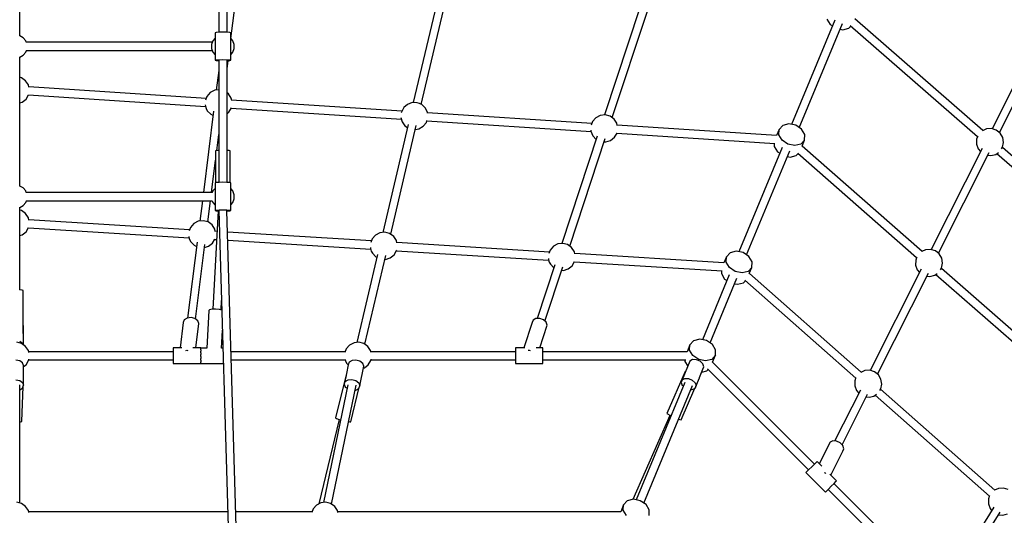
# Model space of a CAD drawing. Units: millimetres. Extents: x 686 to 28464, y -6933 to 22118.
# Drawn here: x 10773 to 12912, y 5123 to 6201 of the extents above; entities that cross this region are included whole.
import ezdxf

# ---------------------------------------------------------------- set-up
doc = ezdxf.new("R2010")
doc.units = ezdxf.units.MM
doc.layers.add('PV-23162', color=7, linetype='Continuous')
doc.layers.add('STREFA', color=7, linetype='Continuous')
doc.styles.get("Standard").update_dxf_attribs({"font": 'ARIALUNI.TTF'})
doc.dimstyles.new('Kopia Kopia ISO-25 moduły', dxfattribs={"dimtxt": 300, "dimasz": 210, "dimexe": 1.25, "dimexo": 0.625, "dimgap": 80, "dimtad": 1, "dimdec": 1, "dimlfac": 0.001, "dimtxsty": 'Standard', "dimblk": 'OBLIQUE', "dimcen": 2.5, "dimse1": 1, "dimse2": 1, "dimadec": 0, "dimazin": 0, "dimtfac": 1, "dimtmove": 0, "dimatfit": 3, "dimfxl": 1, "dimarcsym": 0})

# ---------------------------------------------------------------- blocks, each defined once
blk = doc.blocks.new('_OBLIQUE')
at = {"color": 0, "linetype": 'ByBlock', "lineweight": -2}
for p, q in [((-0.5, -0.5), (0.5, 0.5)), ((0, 0), (0, 0))]:
    blk.add_line(p, q, dxfattribs=at)
blk = doc.blocks.new('*D6')
at = {"color": 0, "lineweight": -2}
blk.add_line((5047.7, 20724.5), (27260, 20724.5), dxfattribs=at)
at = {"layer": 'Defpoints', "color": 0}
for p in [(27260, 20724.5), (5047.7, 4244.1), (27260, 3769.2)]:
    blk.add_point(p, dxfattribs=at)
at = {"color": 0, "lineweight": -2, "xscale": 210, "yscale": 210, "zscale": 210, "rotation": 180}
blk.add_blockref('_OBLIQUE', (5047.7, 20724.5), dxfattribs=at)
at = {"color": 0, "lineweight": -2, "xscale": 210, "yscale": 210, "zscale": 210}
blk.add_blockref('_OBLIQUE', (27260, 20724.5), dxfattribs=at)
at = {"color": 0, "insert": (16153.8, 20983.1), "char_height": 300, "attachment_point": 5}
blk.add_mtext('22,2m', dxfattribs=at)
blk = doc.blocks.new('*D7')
at = {"color": 0, "lineweight": -2}
blk.add_line((28197.2, 21662.3), (3514.5, 21662.3), dxfattribs=at)
at = {"layer": 'Defpoints', "color": 0}
for p in [(3514.5, 21662.3), (28197.2, 1887), (3514.5, 1877.6)]:
    blk.add_point(p, dxfattribs=at)
at = {"color": 0, "lineweight": -2, "xscale": 210, "yscale": 210, "zscale": 210, "rotation": 180}
blk.add_blockref('_OBLIQUE', (3514.5, 21662.3), dxfattribs=at)
at = {"color": 0, "lineweight": -2, "xscale": 210, "yscale": 210, "zscale": 210}
blk.add_blockref('_OBLIQUE', (28197.2, 21662.3), dxfattribs=at)
at = {"color": 0, "insert": (15855.9, 21920.9), "char_height": 300, "attachment_point": 5}
blk.add_mtext('24,7m', dxfattribs=at)
blk = doc.blocks.new('1107')
at = {"layer": 'PV-23162'}
for p, q in [((10773.5, 6165.7), (10773.5, 6428.9)), ((11205.5, 6419.2), (11205.5, 6173.4)), ((11205.6, 6420.6), (11205.6, 6173.5)), ((11223.6, 6173.5), (11223.5, 6420.6)), ((11223.6, 6173.5), (11223.6, 6419.2)), ((11231.8, 6160.1), (11246.9, 6279.9)), ((11683, 6254.6), (11628.1, 6020.4)), ((11645.4, 6016.6), (11700.8, 6252.6)), ((12120, 6226.6), (12043.1, 5993.6)), ((12060.1, 5987.8), (12137.3, 6221.7)), ((12543.8, 6199.4), (12450, 5972.9)), ((12466.6, 5966), (12560.4, 6192.5)), ((12526.5, 6202.1), (12533.6, 6190.4)), ((12533.6, 6190.4), (12538.6, 6187)), ((12561.3, 6178.9), (12574.5, 6182.2)), ((12574.5, 6182.2), (12578.7, 6186.7)), ((12577.4, 6187.8), (12853.7, 5946.6)), ((12865.5, 5959.7), (12587.3, 6202.6)), ((12996, 6183.6), (12885.3, 5963.7)), ((10780.6, 6161.6), (10773.5, 6165.7)), ((10786.1, 6154.9), (10780.6, 6161.6)), ((11197.6, 6160.7), (11192.8, 6154.9)), ((11199.9, 6173), (11197.6, 6172.4)), ((11197.6, 6172.4), (11197.6, 6112.6)), ((11206.1, 6173.5), (11199.9, 6173)), ((11214.6, 6173.7), (11206.1, 6173.5)), ((11223.1, 6173.5), (11214.6, 6173.7)), ((11229.3, 6173), (11223.1, 6173.5)), ((11231.6, 6172.4), (11229.3, 6173)), ((11231.6, 6112.6), (11231.6, 6172.4)), ((11236.1, 6154.9), (11231.6, 6160.3)), ((11236.1, 6154.9), (11231.6, 6160.3)), ((12555.3, 6180.1), (12561.3, 6178.9)), ((12901.2, 5955.5), (13011.6, 6174.7)), ((10787.4, 6151.5), (10786.1, 6154.9)), ((11191.5, 6151.5), (10787.3, 6151.5)), ((11192.8, 6154.9), (11189.8, 6146.8)), ((11189.8, 6146.8), (11189.8, 6138.2)), ((11239.1, 6146.8), (11236.1, 6154.9)), ((11239.1, 6146.8), (11236.1, 6154.9)), ((11239.1, 6138.2), (11239.1, 6146.8)), ((11239.1, 6138.2), (11239.1, 6146.8)), ((10773.5, 6119.3), (10780.6, 6123.4)), ((10773.5, 5839.1), (10773.5, 6119.6)), ((10780.6, 6123.4), (10786.1, 6130)), ((10786.1, 6130), (10787.5, 6133.7)), ((10787.4, 6133.5), (11191.5, 6133.5)), ((11189.8, 6138.2), (11192.8, 6130)), ((11192.8, 6130), (11197.6, 6124.3)), ((11231.6, 6124.7), (11236.1, 6130)), ((11231.6, 6124.6), (11236.1, 6130)), ((11236.1, 6130), (11239.1, 6138.2)), ((11236.1, 6130), (11239.1, 6138.2)), ((11197.6, 6112.6), (11199.9, 6113.2)), ((11197.6, 6112.6), (11199.9, 6111.9)), ((11199.9, 6113.2), (11206.1, 6113.7)), ((11199.9, 6111.9), (11205.6, 6111.5)), ((11205.5, 6111.5), (11205.5, 5916.7)), ((11205.6, 6113), (11205.6, 5847)), ((11206.1, 6113.7), (11214.6, 6113.8)), ((11214.6, 6113.8), (11223.1, 6113.7)), ((11223.1, 6113.7), (11229.3, 6113.2)), ((11223.6, 5847), (11223.6, 6113)), ((11223.6, 6111.5), (11229.3, 6111.9)), ((11223.6, 6094.9), (11225.7, 6111.6)), ((11223.6, 5916.7), (11223.6, 6111.5)), ((11229.3, 6113.2), (11231.6, 6112.6)), ((11229.3, 6111.9), (11231.6, 6112.6)), ((10777.1, 6074.4), (10773.5, 6075.4)), ((11205.5, 6090.3), (11200.1, 6047.6)), ((10785.9, 6068.1), (10777.1, 6074.4)), ((10791.8, 6059), (10785.9, 6068.1)), ((10792.9, 6053.9), (10791.8, 6059)), ((11178.2, 6029.6), (10792.7, 6054.7)), ((10786.8, 6028.3), (10792.3, 6037.7)), ((10792, 6037.1), (11176.7, 6012)), ((10792.3, 6037.7), (10792.3, 6037.7)), ((11179.8, 6033.9), (11176.9, 6025.9)), ((11187, 6042.1), (11179.8, 6033.9)), ((11196.6, 6047.2), (11187, 6042.1)), ((11205.5, 6048.2), (11196.6, 6047.2)), ((11226.7, 6039.4), (11223.6, 6041.6)), ((11232.6, 6030.3), (11226.7, 6039.4)), ((10773.5, 6020.1), (10778.3, 6021.6)), ((10778.3, 6021.6), (10786.8, 6028.3)), ((11176.3, 6015.4), (11176.4, 6012.9)), ((11176.4, 6012.9), (11178, 6007.7)), ((11233.7, 6025.1), (11232.6, 6030.3)), ((11603.1, 6001.9), (11233.5, 6026)), ((11615.4, 6016.7), (11607.2, 6009.6)), ((11625.6, 6020.4), (11615.4, 6016.7)), ((11636.4, 6020.2), (11625.6, 6020.4)), ((11641.6, 6018.6), (11636.4, 6020.2)), ((11646.5, 6016), (11641.6, 6018.6)), ((11654.3, 6008.5), (11646.5, 6016)), ((11194.3, 6001.7), (11172.1, 5824.9)), ((11178, 6007.7), (11180.5, 6002.8)), ((11180.5, 6002.8), (11188, 5995)), ((11188, 5995), (11193.2, 5992.6)), ((11223.6, 5996.4), (11227.6, 5999.6)), ((11227.6, 5999.6), (11233.1, 6008.9)), ((11232.7, 6008.3), (11602.2, 5984.3)), ((11233.1, 6008.9), (11233.1, 6008.9)), ((11602.1, 6000), (11601.9, 5998.2)), ((11607.2, 6009.6), (11602.1, 6000)), ((11658.9, 5998.7), (11654.3, 6008.5)), ((11659, 5997.4), (11658.9, 5998.7)), ((12015.8, 5975), (11659, 5998.2)), ((12034.1, 5992.6), (12024.5, 5987.5)), ((12044.9, 5993.8), (12034.1, 5992.6)), ((12055.4, 5991.1), (12044.9, 5993.8)), ((12064.3, 5984.8), (12055.4, 5991.1)), ((11616.9, 5972.7), (11561.8, 5738.2)), ((11579.1, 5734.2), (11634.6, 5970.6)), ((11601.2, 5987.8), (11603.6, 5978.7)), ((11603.6, 5978.7), (11609.9, 5969.9)), ((11609.9, 5969.9), (11615.4, 5966.4)), ((11640.4, 5963.5), (11649.7, 5969)), ((11649.7, 5969), (11656.5, 5977.5)), ((11656.5, 5977.5), (11657.7, 5981.3)), ((11657.5, 5980.6), (12014.3, 5957.4)), ((12017.4, 5979.3), (12014.5, 5971.3)), ((12024.5, 5987.5), (12017.4, 5979.3)), ((12070.2, 5975.7), (12064.3, 5984.8)), ((12071.3, 5970.5), (12070.2, 5975.7)), ((12417.4, 5948.8), (12071.1, 5971.4)), ((12430.7, 5970.8), (12422.8, 5962.1)), ((12444, 5974.1), (12430.7, 5970.8)), ((12459, 5971.1), (12444, 5974.1)), ((12471.7, 5962.6), (12459, 5971.1)), ((11201.2, 5916.4), (11205.5, 5950.8)), ((11632.6, 5962.2), (11640.4, 5963.5)), ((12027.8, 5947.4), (11950.9, 5714.4)), ((12013.9, 5960.9), (12014, 5958.3)), ((12014, 5958.3), (12015.6, 5953.1)), ((12015.6, 5953.1), (12018.1, 5948.2)), ((12018.1, 5948.2), (12025.5, 5940.5)), ((12065.2, 5945), (12070.7, 5954.3)), ((12070.3, 5953.7), (12413.3, 5931.4)), ((12070.7, 5954.3), (12070.7, 5954.3)), ((12422.8, 5962.1), (12417.3, 5948.8)), ((12422.2, 5950.3), (12422.8, 5962.1)), ((12429.3, 5938.6), (12422.2, 5950.3)), ((12478.7, 5950.9), (12471.7, 5962.6)), ((12478.2, 5939.1), (12478.7, 5950.9)), ((12854.1, 5947.3), (12853.4, 5946)), ((12873.3, 5963.3), (12864.9, 5959.4)), ((12884.1, 5964.1), (12873.3, 5963.3)), ((12894.5, 5960.9), (12884.1, 5964.1)), ((12903, 5954.1), (12894.5, 5960.9)), ((12908.5, 5944.8), (12903, 5954.1)), ((11967.9, 5708.5), (12045.1, 5942.5)), ((12042.7, 5935.3), (12046.3, 5935)), ((12046.3, 5935), (12056.7, 5938.2)), ((12056.7, 5938.2), (12065.2, 5945)), ((12412.2, 5931.5), (12411.9, 5925.4)), ((12411.9, 5925.4), (12419, 5913.7)), ((12442, 5930.1), (12429.3, 5938.6)), ((12457, 5927.1), (12442, 5930.1)), ((12470.2, 5930.4), (12457, 5927.1)), ((12478.2, 5939.1), (12470.2, 5930.4)), ((12733.3, 5697.1), (12472.6, 5926)), ((12472.7, 5925.9), (12478.2, 5939.1)), ((12851.8, 5940.8), (12851.5, 5930)), ((12851.5, 5930), (12855.2, 5919.8)), ((12853.4, 5946), (12851.8, 5940.8)), ((12908, 5923.4), (12910.2, 5934)), ((12910.2, 5934), (12908.5, 5944.8)), ((11200.7, 5916.4), (11198.5, 5915.8)), ((11198.5, 5915.8), (11198.5, 5846.2)), ((11205.6, 5916.7), (11200.7, 5916.4)), ((11228.4, 5916.4), (11223.6, 5916.7)), ((11230.5, 5915.8), (11228.4, 5916.4)), ((11230.5, 5846.2), (11230.5, 5915.8)), ((12429.2, 5922.7), (12335.4, 5696.2)), ((12352, 5689.3), (12445.8, 5915.9)), ((12419, 5913.7), (12424.1, 5910.3)), ((12446.7, 5902.2), (12459.9, 5905.5)), ((12459.9, 5905.5), (12464, 5910)), ((12463.2, 5910.7), (12721.5, 5684)), ((12863.7, 5921), (12753, 5701.1)), ((12769, 5692.9), (12879.4, 5912.1)), ((12855.2, 5919.8), (12860.2, 5914)), ((12876.3, 5906), (12882.7, 5905.3)), ((12882.7, 5905.3), (12893.3, 5908)), ((12893.3, 5908), (12899, 5912.1)), ((12895.8, 5909.8), (13184.8, 5657.5)), ((12905.7, 5919.9), (12908, 5923.4)), ((13196.6, 5670.6), (12907.7, 5922.9)), ((11189.7, 5824.9), (11198.5, 5895.4)), ((12440.7, 5903.4), (12446.7, 5902.2)), ((11199.8, 5846.6), (11197.5, 5845.9)), ((11197.5, 5845.9), (11197.5, 5786.1)), ((11206, 5847), (11199.8, 5846.6)), ((11214.5, 5847.2), (11206, 5847)), ((11223, 5847), (11214.5, 5847.2)), ((11229.2, 5846.6), (11223, 5847)), ((11231.5, 5845.9), (11229.2, 5846.6)), ((11231.5, 5786.1), (11231.5, 5845.9)), ((10780.6, 5835), (10773.4, 5839.1)), ((10786.1, 5828.4), (10780.6, 5835)), ((10787.4, 5824.9), (10786.1, 5828.4)), ((11191.6, 5824.9), (10787.3, 5824.9)), ((11192.8, 5828.4), (11191.5, 5824.9)), ((11197.5, 5834), (11192.8, 5828.4)), ((11236.1, 5828.4), (11231.5, 5833.8)), ((11239.1, 5820.2), (11236.1, 5828.4)), ((11239.1, 5811.6), (11239.1, 5820.2)), ((10773.4, 5792.7), (10780.6, 5796.8)), ((10780.6, 5796.8), (10786.1, 5803.4)), ((10786.1, 5803.4), (10787.5, 5807.1)), ((10787.4, 5806.9), (11191.5, 5806.9)), ((11169.8, 5806.9), (11164.3, 5763)), ((11181.6, 5761.2), (11187.4, 5806.9)), ((11191.5, 5807.1), (11192.8, 5803.4)), ((11192.8, 5803.4), (11197.5, 5797.8)), ((11231.5, 5798), (11236.1, 5803.4)), ((11236.1, 5803.4), (11239.1, 5811.6)), ((10773.5, 5613.6), (10773.4, 5793)), ((10773.4, 5789.1), (10773.4, 5792.7)), ((10777.1, 5785.7), (10773.4, 5786.6)), ((10785.9, 5779.4), (10777.1, 5785.7)), ((10791.8, 5770.3), (10785.9, 5779.4)), ((11204, 5785.2), (11192.7, 5571.2)), ((11197.5, 5786.1), (11199.8, 5786.7)), ((11197.5, 5786.1), (11199.8, 5785.5)), ((11199.8, 5786.7), (11206, 5787.2)), ((11199.8, 5785.5), (11205.9, 5785)), ((11205.8, 5786.3), (11247.3, 4366.1)), ((11206, 5787.2), (11214.5, 5787.4)), ((11214.5, 5787.4), (11223, 5787.2)), ((11223, 5787.2), (11229.2, 5786.7)), ((11223.3, 5785.5), (11223.3, 5786.1)), ((11264.7, 4366.5), (11223.3, 5785.5)), ((11223.4, 5785), (11229.2, 5785.5)), ((11229.2, 5786.7), (11231.5, 5786.1)), ((11229.2, 5785.5), (11231.5, 5786.1)), ((10792.9, 5765.3), (10791.8, 5770.3)), ((11142.2, 5744.3), (10792.7, 5766)), ((11151.2, 5757.5), (11144, 5749.3)), ((11160.8, 5762.6), (11151.2, 5757.5)), ((11171.5, 5763.8), (11160.8, 5762.6)), ((11182.1, 5761.1), (11171.5, 5763.8)), ((11190.9, 5754.8), (11182.1, 5761.1)), ((11196.8, 5745.7), (11190.9, 5754.8)), ((10773.5, 5731.3), (10778.3, 5732.8)), ((10778.3, 5732.8), (10786.8, 5739.6)), ((10786.8, 5739.6), (10792.3, 5748.9)), ((10792, 5748.4), (11141.1, 5726.7)), ((10792.3, 5748.9), (10792.4, 5749.2)), ((11144, 5749.3), (11141.3, 5741.7)), ((11197.9, 5740.5), (11196.8, 5745.7)), ((11201.6, 5740.6), (11197.8, 5740.8)), ((11537, 5719.7), (11224.7, 5739.2)), ((11555.4, 5737.4), (11545.8, 5732.4)), ((11566.2, 5738.7), (11555.4, 5737.4)), ((11576.7, 5735.9), (11566.2, 5738.7)), ((11585.5, 5729.6), (11576.7, 5735.9)), ((11158.5, 5717.1), (11137.8, 5552.2)), ((11140.6, 5729.4), (11140.6, 5728.3)), ((11140.6, 5728.3), (11142.2, 5723.1)), ((11142.2, 5723.1), (11144.7, 5718.2)), ((11144.7, 5718.2), (11152.2, 5710.4)), ((11155.1, 5549.9), (11175.5, 5711.9)), ((11183.3, 5708.2), (11191.8, 5715)), ((11191.8, 5715), (11196.9, 5723.8)), ((11196.6, 5723.2), (11200.7, 5723)), ((11225.2, 5721.4), (11535.5, 5702.1)), ((11538.6, 5724.2), (11535.9, 5716.5)), ((11545.8, 5732.4), (11538.6, 5724.2)), ((11591.4, 5720.5), (11585.5, 5729.6)), ((11592.5, 5715.6), (11591.4, 5720.5)), ((11923.6, 5695.7), (11592.3, 5716.3)), ((11942, 5713.4), (11932.4, 5708.3)), ((11952.8, 5714.6), (11942, 5713.4)), ((11963.3, 5711.9), (11952.8, 5714.6)), ((11972.1, 5705.5), (11963.3, 5711.9)), ((11152.2, 5710.4), (11157.4, 5708)), ((11174.6, 5705.6), (11183.3, 5708.2)), ((11550.6, 5690.5), (11505.7, 5499.2)), ((11535.2, 5705.7), (11535.2, 5703.1)), ((11535.2, 5703.1), (11536.8, 5697.9)), ((11536.8, 5697.9), (11539.4, 5693.1)), ((11539.4, 5693.1), (11546.9, 5685.2)), ((11577.9, 5683.1), (11586.4, 5689.8)), ((11586.4, 5689.8), (11591.9, 5699.2)), ((11591.6, 5698.6), (11922.1, 5678.1)), ((11591.9, 5699.2), (11592, 5699.5)), ((11925.2, 5700.1), (11922.5, 5692.5)), ((11932.4, 5708.3), (11925.2, 5700.1)), ((11978, 5696.4), (11972.1, 5705.5)), ((11979, 5691.5), (11978, 5696.4)), ((12302.7, 5672.1), (11978.9, 5692.2)), ((12316.1, 5694.1), (12308.2, 5685.4)), ((12329.4, 5697.4), (12316.1, 5694.1)), ((12344.4, 5694.4), (12329.4, 5697.4)), ((12357.1, 5685.9), (12344.4, 5694.4)), ((12741, 5700.7), (12732.5, 5696.7)), ((12751.8, 5701.5), (12741, 5700.7)), ((12762.2, 5698.3), (12751.8, 5701.5)), ((12770.7, 5691.5), (12762.2, 5698.3)), ((12776.2, 5682.2), (12770.7, 5691.5)), ((11523, 5495.2), (11568.4, 5688.5)), ((11546.9, 5685.2), (11549.1, 5684.2)), ((11566.4, 5679.9), (11567.5, 5679.8)), ((11567.5, 5679.8), (11577.9, 5683.1)), ((11921.7, 5681.7), (11921.8, 5679)), ((11921.8, 5679), (11923.4, 5673.8)), ((11923.4, 5673.8), (11926, 5669)), ((11926, 5669), (11933.4, 5661.2)), ((11973, 5665.7), (11978.5, 5675.1)), ((11978.2, 5674.6), (12299.3, 5654.6)), ((11978.5, 5675.1), (11978.5, 5675.4)), ((12308.2, 5685.4), (12302.6, 5671.9)), ((12307.6, 5673.6), (12308.2, 5685.4)), ((12314.7, 5661.9), (12307.6, 5673.6)), ((12364.1, 5674.2), (12357.1, 5685.9)), ((12363.6, 5662.4), (12364.1, 5674.2)), ((12719.5, 5678.2), (12719.3, 5667.4)), ((12721.1, 5683.4), (12719.5, 5678.2)), ((12721.8, 5684.6), (12721.1, 5683.4)), ((12775.7, 5660.8), (12778, 5671.4)), ((12778, 5671.4), (12776.2, 5682.2)), ((11935.7, 5668.2), (11897.1, 5551.3)), ((11914.1, 5545.7), (11952.9, 5663.3)), ((11950.6, 5656), (11954.1, 5655.8)), ((11954.1, 5655.8), (11964.5, 5659)), ((11964.5, 5659), (11973, 5665.7)), ((12297.6, 5654.7), (12297.3, 5648.7)), ((12297.3, 5648.7), (12304.4, 5637)), ((12327.4, 5653.4), (12314.7, 5661.9)), ((12342.4, 5650.4), (12327.4, 5653.4)), ((12355.6, 5653.7), (12342.4, 5650.4)), ((12363.6, 5662.4), (12355.6, 5653.7)), ((12358, 5649), (12363.6, 5662.4)), ((12601.2, 5434.5), (12358.1, 5649.1)), ((12731.5, 5658.4), (12620.7, 5438.5)), ((12636.7, 5430.3), (12747.1, 5649.5)), ((12719.3, 5667.4), (12723, 5657.2)), ((12723, 5657.2), (12728, 5651.4)), ((12761, 5645.4), (12766.3, 5649.2)), ((12763.5, 5647.2), (13032.2, 5411.3)), ((12773.3, 5657.1), (12775.7, 5660.8)), ((13044.1, 5424.4), (12775.4, 5660.2)), ((12314.6, 5646.1), (12256.1, 5504.9)), ((12272.8, 5498.1), (12331.2, 5639.2)), ((12304.4, 5637), (12309.5, 5633.6)), ((12326.1, 5626.8), (12332.1, 5625.6)), ((12332.1, 5625.6), (12345.3, 5628.9)), ((12345.3, 5628.9), (12349.4, 5633.3)), ((12348.1, 5634.4), (12589.2, 5421.5)), ((12744, 5643.4), (12750.5, 5642.6)), ((12750.5, 5642.6), (12761, 5645.4)), ((10778.3, 5613.1), (10772.4, 5613.8)), ((10780.5, 5612.3), (10778.3, 5613.1)), ((10780.5, 5518.9), (10780.5, 5612.3)), ((11210.4, 5569.7), (11211.5, 5590.7)), ((11184, 5568.5), (11179.2, 5486.7)), ((11185.5, 5570.1), (11184, 5568.5)), ((11190.9, 5571.2), (11185.5, 5570.1)), ((11198.7, 5571.3), (11190.9, 5571.2)), ((11206.9, 5570.5), (11198.7, 5571.3)), ((11212.2, 5569.2), (11206.9, 5570.5)), ((11128.3, 5542.2), (11121.3, 5487.2)), ((11130.5, 5548.1), (11128.3, 5542.2)), ((11136.7, 5552), (11130.5, 5548.1)), ((11145.2, 5553.1), (11136.7, 5552)), ((11153.7, 5550.9), (11145.2, 5553.1)), ((11159.9, 5546.2), (11153.7, 5550.9)), ((11155.5, 5487.2), (11162.1, 5540.1)), ((11162.1, 5540.1), (11159.9, 5546.2)), ((11886.1, 5542.3), (11867.9, 5487.2)), ((11888.3, 5547.9), (11886.1, 5542.3)), ((11894.4, 5551.3), (11888.3, 5547.9)), ((11902.6, 5551.5), (11894.4, 5551.3)), ((11910.9, 5548.5), (11902.6, 5551.5)), ((11917, 5543.1), (11910.9, 5548.5)), ((11919.2, 5536.8), (11917, 5543.1)), ((10781.5, 5534.3), (10780.5, 5536.9)), ((10781.5, 5493.8), (10781.5, 5534.3)), ((11211.1, 5486.7), (11213.4, 5525.7)), ((11902.8, 5487.2), (11919.2, 5536.8)), ((10777.1, 5497), (10766.6, 5499.7)), ((10773, 5501.9), (10779.2, 5497.5)), ((10779.2, 5497.5), (10780.4, 5494.6)), ((11499.3, 5498.4), (11489.7, 5493.4)), ((11510.1, 5499.7), (11499.3, 5498.4)), ((11520.6, 5497), (11510.1, 5499.7)), ((12236.9, 5502.8), (12228.9, 5494.1)), ((12250.2, 5506.1), (12236.9, 5502.8)), ((12265.1, 5503.1), (12250.2, 5506.1)), ((12277.9, 5494.7), (12265.1, 5503.1)), ((10785.9, 5490.6), (10777.1, 5497)), ((10791.8, 5481.5), (10785.9, 5490.6)), ((10792.7, 5477.2), (10791.8, 5481.5)), ((11106.3, 5479.1), (10792.3, 5479.1)), ((11106.3, 5487.2), (11106.3, 5485.3)), ((11125.5, 5487.2), (11106.3, 5487.2)), ((11106.3, 5485.3), (11106.3, 5479.3)), ((11106.3, 5479.3), (11106.3, 5470.9)), ((11134.2, 5481.9), (11136.3, 5482.1)), ((11136.3, 5482.1), (11138.3, 5481.6)), ((11166.3, 5487.2), (11149.3, 5487.2)), ((11166.3, 5486.6), (11166.3, 5487.2)), ((11179.3, 5486.7), (11166.3, 5486.7)), ((11166.3, 5486.6), (11166.3, 5486.6)), ((11166.3, 5486.6), (11166.3, 5485.7)), ((11166.3, 5485.3), (11166.3, 5485.7)), ((11166.3, 5483.5), (11166.3, 5485.3)), ((11166.3, 5483.5), (11166.3, 5482.1)), ((11166.3, 5482.1), (11166.3, 5480.6)), ((11166.3, 5479.3), (11166.3, 5480.6)), ((11166.3, 5476.8), (11166.3, 5479.3)), ((11166.3, 5476.8), (11166.3, 5474.5)), ((11214.6, 5486.7), (11211.1, 5486.7)), ((11480.4, 5479.1), (11232.3, 5479.1)), ((11482.5, 5485.2), (11479.7, 5477.2)), ((11489.7, 5493.4), (11482.5, 5485.2)), ((11529.4, 5490.6), (11520.6, 5497)), ((11535.3, 5481.5), (11529.4, 5490.6)), ((11536.2, 5477.2), (11535.3, 5481.5)), ((11849.8, 5479.1), (11535.8, 5479.1)), ((11849.8, 5487.2), (11849.8, 5485.3)), ((11870.6, 5487.2), (11849.8, 5487.2)), ((11849.8, 5485.3), (11849.8, 5479.3)), ((11849.8, 5479.3), (11849.8, 5470.9)), ((11877.6, 5482.1), (11879.8, 5482.1)), ((11879.8, 5482.1), (11881.7, 5481.4)), ((11909.8, 5487.2), (11894.9, 5487.2)), ((11909.8, 5485.3), (11909.8, 5487.2)), ((11909.8, 5479.3), (11909.8, 5485.3)), ((11909.8, 5470.9), (11909.8, 5479.3)), ((12223.1, 5479.1), (11909.8, 5479.1)), ((12228.9, 5494.1), (12222.7, 5479.1)), ((12228.4, 5482.3), (12228.9, 5494.1)), ((12235.4, 5470.6), (12228.4, 5482.3)), ((12284.9, 5483), (12277.9, 5494.7)), ((12284.4, 5471.2), (12284.9, 5483)), ((10773, 5459.2), (10764.5, 5460.8)), ((10779.2, 5454.8), (10773, 5459.2)), ((10781.5, 5448.8), (10779.2, 5454.8)), ((10786.8, 5450.8), (10792.3, 5460.2)), ((10792.3, 5460.2), (10792.8, 5463)), ((10792.5, 5461.3), (11106.3, 5461.3)), ((11106.3, 5470.9), (11106.3, 5462.3)), ((11106.3, 5462.3), (11106.3, 5455.9)), ((11106.3, 5455.9), (11106.3, 5453.2)), ((11166.3, 5474.5), (11166.3, 5472.7)), ((11166.3, 5474.5), (11166.3, 5472.7)), ((11166.3, 5470.9), (11166.3, 5472.7)), ((11166.3, 5468.3), (11166.3, 5470.9)), ((11166.3, 5468.3), (11166.3, 5465.7)), ((11166.3, 5468.3), (11166.3, 5465.7)), ((11166.3, 5465.7), (11166.3, 5464.1)), ((11166.3, 5465.7), (11166.3, 5464.1)), ((11166.3, 5462.3), (11166.3, 5464.1)), ((11166.3, 5460.4), (11166.3, 5462.3)), ((11166.3, 5460.4), (11166.3, 5458.1)), ((11166.3, 5460.4), (11166.3, 5458.1)), ((11166.3, 5458.1), (11166.3, 5457.2)), ((11166.3, 5458.1), (11166.3, 5457.2)), ((11166.3, 5455.9), (11166.3, 5457.2)), ((11166.3, 5455.1), (11166.3, 5455.9)), ((11166.3, 5455.1), (11166.3, 5453.8)), ((11166.3, 5455.1), (11166.3, 5453.8)), ((11232.8, 5461.3), (11480, 5461.3)), ((11479.5, 5463), (11480.7, 5458.9)), ((11480.7, 5458.9), (11483.3, 5454.1)), ((11489.1, 5456.6), (11486.8, 5450.8)), ((11495.2, 5460.3), (11489.1, 5456.6)), ((11503.6, 5461), (11495.2, 5460.3)), ((11512, 5458.5), (11503.6, 5461)), ((11518.2, 5453.5), (11512, 5458.5)), ((11530.3, 5450.8), (11535.8, 5460.2)), ((11535.8, 5460.2), (11536.3, 5463)), ((11536, 5461.3), (11849.8, 5461.3)), ((11849.8, 5470.9), (11849.8, 5462.3)), ((11849.8, 5462.3), (11849.8, 5455.9)), ((11849.8, 5455.9), (11849.8, 5453.2)), ((11909.8, 5462.3), (11909.8, 5470.9)), ((11909.8, 5455.9), (11909.8, 5462.3)), ((11909.8, 5461.3), (12220.4, 5461.3)), ((11909.8, 5453.2), (11909.8, 5455.9)), ((12228.9, 5458.7), (12211.9, 5417.7)), ((12218.3, 5461.3), (12218.1, 5457.5)), ((12218.1, 5457.5), (12224.2, 5447.3)), ((12234.9, 5461.8), (12228.9, 5458.7)), ((12243, 5461.7), (12234.9, 5461.8)), ((12248.2, 5462.2), (12235.4, 5470.6)), ((12251.2, 5458.3), (12243, 5461.7)), ((12263.2, 5459.2), (12248.2, 5462.2)), ((12257.1, 5452.7), (12251.2, 5458.3)), ((12276.4, 5462.5), (12263.2, 5459.2)), ((12284.4, 5471.2), (12276.4, 5462.5)), ((12499.5, 5234.9), (12277.9, 5456.4)), ((12278.2, 5456.2), (12284.4, 5471.2)), ((10781.5, 5446.6), (10786.8, 5450.8)), ((10781.5, 5406.1), (10781.5, 5448.8)), ((11106.3, 5453.2), (11166.3, 5453.2)), ((11166.3, 5453.8), (11166.3, 5453.8)), ((11166.3, 5453.8), (11215.5, 5453.8)), ((11166.3, 5453.2), (11166.3, 5453.8)), ((11486.8, 5450.8), (11482.9, 5431.9)), ((11483.3, 5454.1), (11486.7, 5450.4)), ((11511.7, 5405), (11520.5, 5447.3)), ((11520.5, 5447.3), (11518.2, 5453.5)), ((11519.6, 5443.4), (11521.8, 5444.1)), ((11521.8, 5444.1), (11530.3, 5450.8)), ((11849.8, 5453.2), (11909.8, 5453.2)), ((12219, 5436.2), (12178.7, 5344.9)), ((12219.4, 5435.8), (12219, 5436.2)), ((12219.5, 5436.1), (12219, 5436.2)), ((12249.6, 5422.7), (12257.1, 5440.8)), ((12254.6, 5434.7), (12266.1, 5437.6)), ((12259.3, 5446.3), (12257.1, 5452.7)), ((12257.1, 5440.8), (12259.3, 5446.3)), ((12266.1, 5437.6), (12268.7, 5440.4)), ((12267.2, 5441.9), (12486.8, 5222.3)), ((12608.7, 5438.1), (12600.5, 5434.2)), ((12619.6, 5438.8), (12608.7, 5438.1)), ((12630, 5435.6), (12619.6, 5438.8)), ((12638.5, 5428.9), (12630, 5435.6)), ((10764.5, 5418), (10773, 5416.4)), ((10773, 5416.4), (10779.2, 5412.1)), ((10779.2, 5412.1), (10781.5, 5406.1)), ((11482.7, 5431.9), (11459.4, 5335)), ((11481.9, 5427.3), (11478.1, 5408.6)), ((11478.1, 5408.6), (11480.3, 5414.3)), ((11480.3, 5414.3), (11486.5, 5418)), ((11483.4, 5431.6), (11482.7, 5431.9)), ((11483.1, 5431.9), (11482.7, 5431.9)), ((11486.5, 5418), (11494.9, 5418.7)), ((11494.9, 5418.7), (11503.3, 5416.3)), ((11503.3, 5416.3), (11509.4, 5411.2)), ((11514.6, 5419.1), (11515.8, 5423.9)), ((11515.8, 5423.9), (11515.6, 5424)), ((11515.8, 5423.9), (11515.6, 5423.9)), ((12217.7, 5412.2), (12112.1, 5157.1)), ((12211.9, 5417.7), (12209.7, 5412.2)), ((12209.7, 5412.2), (12211.9, 5405.7)), ((12211.9, 5417.7), (12217.9, 5420.8)), ((12217.9, 5420.8), (12226, 5420.7)), ((12226, 5420.7), (12234.2, 5417.4)), ((12234.2, 5417.4), (12240.2, 5411.7)), ((12240.2, 5399.8), (12246.7, 5415.6)), ((12240.2, 5411.7), (12242.3, 5405.3)), ((12241.5, 5403.1), (12250, 5422.3)), ((12250, 5422.3), (12249.5, 5422.4)), ((12250, 5422.3), (12249.6, 5422.7)), ((12587.3, 5415.6), (12587, 5404.7)), ((12588.9, 5420.8), (12587.3, 5415.6)), ((12589.6, 5422.3), (12588.9, 5420.8)), ((12644, 5419.5), (12638.5, 5428.9)), ((12645.7, 5408.8), (12644, 5419.5)), ((10773.4, 5150), (10773.4, 5406.9)), ((10773.4, 5396.1), (10779.2, 5400.1)), ((10777.6, 5327.2), (10780.6, 5403.7)), ((10779.2, 5400.1), (10781.5, 5406.1)), ((11486, 5407.4), (11432.9, 5151.2)), ((11450.3, 5147.8), (11503.8, 5406.2)), ((11478.1, 5408.6), (11480.3, 5402.4)), ((11480.3, 5402.4), (11483, 5400.2)), ((11492.4, 5327), (11510.5, 5401.9)), ((11501.8, 5395.5), (11503.3, 5395.6)), ((11503.3, 5395.6), (11509.4, 5399.3)), ((11509.4, 5411.2), (11511.7, 5405)), ((11509.4, 5399.3), (11511.7, 5405)), ((12128.7, 5150.2), (12234.4, 5405.3)), ((12209.7, 5331.1), (12240, 5399.7)), ((12211.9, 5405.7), (12212.5, 5405.2)), ((12231.7, 5396.7), (12234.2, 5396.7)), ((12234.2, 5396.7), (12240.2, 5399.8)), ((12242.3, 5405.3), (12240.2, 5399.8)), ((12599.2, 5395.8), (12543.4, 5285)), ((12587, 5404.7), (12590.7, 5394.5)), ((12590.7, 5394.5), (12595.7, 5388.8)), ((12641.3, 5394.8), (12643.5, 5398.2)), ((12891.5, 5178.2), (12643.1, 5397.5)), ((12643.5, 5398.2), (12645.7, 5408.8)), ((12559.5, 5277), (12614.8, 5386.9)), ((12611.8, 5380.8), (12618.2, 5380)), ((12618.2, 5380), (12628.7, 5382.7)), ((12628.7, 5382.7), (12634.1, 5386.6)), ((12631.1, 5384.5), (12879.6, 5165.1)), ((10773.4, 5326.5), (10775.1, 5326.6)), ((10775.1, 5326.6), (10777.6, 5327.2)), ((11467, 5332), (11422.7, 5148.2)), ((11459.4, 5335), (11461.3, 5333.9)), ((11461.3, 5333.9), (11467.2, 5331.9)), ((11467.2, 5331.9), (11470.2, 5331.2)), ((11487.5, 5327.3), (11489.9, 5326.9)), ((11489.9, 5326.9), (11492.4, 5327)), ((12185.5, 5340.7), (12104.7, 5157.9)), ((12178.7, 5344.9), (12180.1, 5343.7)), ((12180.1, 5343.7), (12185.2, 5340.9)), ((12185.2, 5340.9), (12187.7, 5339.7)), ((12204.3, 5332.6), (12206.9, 5331.7)), ((12206.9, 5331.7), (12209.7, 5331.1)), ((12539.6, 5285.2), (12533.5, 5282.3)), ((12547.7, 5284.7), (12539.6, 5285.2)), ((12555.6, 5281), (12547.7, 5284.7)), ((12533.5, 5282.3), (12510.1, 5235.7)), ((12534.8, 5211), (12560.9, 5262.8)), ((12561.3, 5275), (12555.6, 5281)), ((12560.9, 5262.8), (12563.3, 5268.3)), ((12563.3, 5268.3), (12561.3, 5275)), ((12505.2, 5240.6), (12503.8, 5239.2)), ((12515.7, 5230), (12505.2, 5240.6)), ((12487.6, 5223), (12483, 5218.4)), ((12493.7, 5229.1), (12487.6, 5223)), ((12499.6, 5235), (12493.7, 5229.1)), ((12503.8, 5239.2), (12499.6, 5235)), ((12483, 5218.4), (12481.1, 5216.6)), ((12481.1, 5216.6), (12523.6, 5174.1)), ((12520.9, 5216.7), (12522.8, 5215.8)), ((12522.8, 5215.8), (12524.3, 5214.2)), ((12547.6, 5198.1), (12532.9, 5212.9)), ((12546.2, 5196.8), (12547.6, 5198.1)), ((12525.4, 5176), (12530, 5180.6)), ((12529.3, 5179.8), (12751.1, 4958)), ((12530, 5180.6), (12536.1, 5186.6)), ((12536.1, 5186.6), (12542, 5192.6)), ((12764, 4970.3), (12541.9, 5192.4)), ((12542, 5192.6), (12546.2, 5196.8)), ((12899.1, 5181.7), (12890.8, 5177.9)), ((12909.9, 5182.5), (12899.1, 5181.7)), ((12920.3, 5179.3), (12909.9, 5182.5)), ((12092.8, 5155), (12084.9, 5146.3)), ((12106.1, 5158.3), (12092.8, 5155)), ((12121.1, 5155.3), (12106.1, 5158.3)), ((12133.8, 5146.8), (12121.1, 5155.3)), ((12523.6, 5174.1), (12525.4, 5176)), ((12877.6, 5159.2), (12877.4, 5148.4)), ((12879.2, 5164.4), (12877.6, 5159.2)), ((12880, 5165.9), (12879.2, 5164.4)), ((10777.1, 5149.1), (10766.6, 5151.8)), ((10785.9, 5142.8), (10777.1, 5149.1)), ((10791.8, 5133.7), (10785.9, 5142.8)), ((10792.7, 5129.3), (10791.8, 5133.7)), ((11410.5, 5137.3), (11407.6, 5129.3)), ((11417.6, 5145.5), (11410.5, 5137.3)), ((11427.2, 5150.6), (11417.6, 5145.5)), ((11438, 5151.8), (11427.2, 5150.6)), ((11448.5, 5149.1), (11438, 5151.8)), ((11457.3, 5142.8), (11448.5, 5149.1)), ((11463.3, 5133.7), (11457.3, 5142.8)), ((11464.2, 5129.3), (11463.3, 5133.7)), ((12084.9, 5146.3), (12078.6, 5131.3)), ((12084.3, 5134.5), (12084.9, 5146.3)), ((12091.4, 5122.8), (12084.3, 5134.5)), ((12140.8, 5135.1), (12133.8, 5146.8)), ((12140.3, 5123.3), (12140.8, 5135.1)), ((12888.9, 5141.5), (12784.3, 4972.7)), ((12877.4, 5148.4), (12881.1, 5138.2)), ((12881.1, 5138.2), (12884.4, 5134.3)), ((11224.9, 5131.3), (10792.3, 5131.3)), ((11408.3, 5131.3), (11242.4, 5131.3)), ((12079, 5131.3), (11463.8, 5131.3)), ((12799.6, 4963.7), (12903, 5130.5)), ((12899.4, 5124.7), (12908.6, 5123.7)), ((12908.6, 5123.7), (12919.1, 5126.4))]:
    blk.add_line(p, q, dxfattribs=at)
at = {"layer": 'STREFA'}
blk.add_arc((10764.5, 1880.3), 7250, 123.27558, 328.68202, dxfattribs=at)
blk = doc.blocks.new('*D11')
at = {"color": 0, "lineweight": -2}
blk.add_line((2180.2, 17450.6), (2180.2, -4096.7), dxfattribs=at)
at = {"layer": 'Defpoints', "color": 0}
for p in [(10339.5, 17450.6), (2180.2, -4096.7), (22665.1, -4096.7)]:
    blk.add_point(p, dxfattribs=at)
at = {"color": 0, "lineweight": -2, "xscale": 210, "yscale": 210, "zscale": 210}
for p, rotation in [((2180.2, 17450.6), 90), ((2180.2, -4096.7), 270)]:
    blk.add_blockref('_OBLIQUE', p, dxfattribs=dict(at, rotation=rotation))
at = {"color": 0, "insert": (1921.7, 6677), "char_height": 300, "attachment_point": 5, "rotation": 90}
blk.add_mtext('21,5m', dxfattribs=at)
blk = doc.blocks.new('*D12')
at = {"color": 0, "lineweight": -2}
blk.add_line((1141.8, -6787.3), (1141.8, 19456.5), dxfattribs=at)
at = {"layer": 'Defpoints', "color": 0}
for p in [(1141.8, 19456.5), (9264.5, 19456.5), (22697.2, -6787.3)]:
    blk.add_point(p, dxfattribs=at)
at = {"color": 0, "lineweight": -2, "xscale": 210, "yscale": 210, "zscale": 210}
for p, rotation in [((1141.8, 19456.5), 90), ((1141.8, -6787.3), 270)]:
    blk.add_blockref('_OBLIQUE', p, dxfattribs=dict(at, rotation=rotation))
at = {"color": 0, "insert": (883.3, 6334.6), "char_height": 300, "attachment_point": 5, "rotation": 90}
blk.add_mtext('26,2m', dxfattribs=at)

msp = doc.modelspace()

# ---------------------------------------------------------------- block references
msp.add_blockref('1107', (0, 0))

# ---------------------------------------------------------------- dimensions: what is measured, and where the dimension line sits
for base, p1, p2, text, picture, middle in [((3514.52, 21662.34), (28197.23, 1886.98), (3514.52, 1877.55), '24,7m', '*D7', (15855.88, 21920.92)), ((27259.99, 20724.49), (5047.66, 4244.14), (27259.99, 3769.23), '22,2m', '*D6', (16153.82, 20983.06))]:
    dim = msp.add_linear_dim(base=base, p1=p1, p2=p2, text=text, dimstyle='Kopia Kopia ISO-25 moduły', override={"dimpost": 'm'})
    dim.commit()
    dim.dimension.update_dxf_attribs({"geometry": picture, "text_midpoint": middle})
for base, p1, p2, picture, middle in [((1141.83, 19456.45), (22697.23, -6787.26), (9264.53, 19456.45), '*D12', (883.26, 6334.59)), ((2180.25, -4096.68), (10339.52, 17450.63), (22665.11, -4096.68), '*D11', (1921.68, 6676.97))]:
    dim = msp.add_linear_dim(base=base, p1=p1, p2=p2, angle=90, dimstyle='Kopia Kopia ISO-25 moduły', override={"dimpost": 'm'})
    dim.commit()
    dim.dimension.update_dxf_attribs({"geometry": picture, "text_midpoint": middle})

doc.saveas('drawing.dxf')
